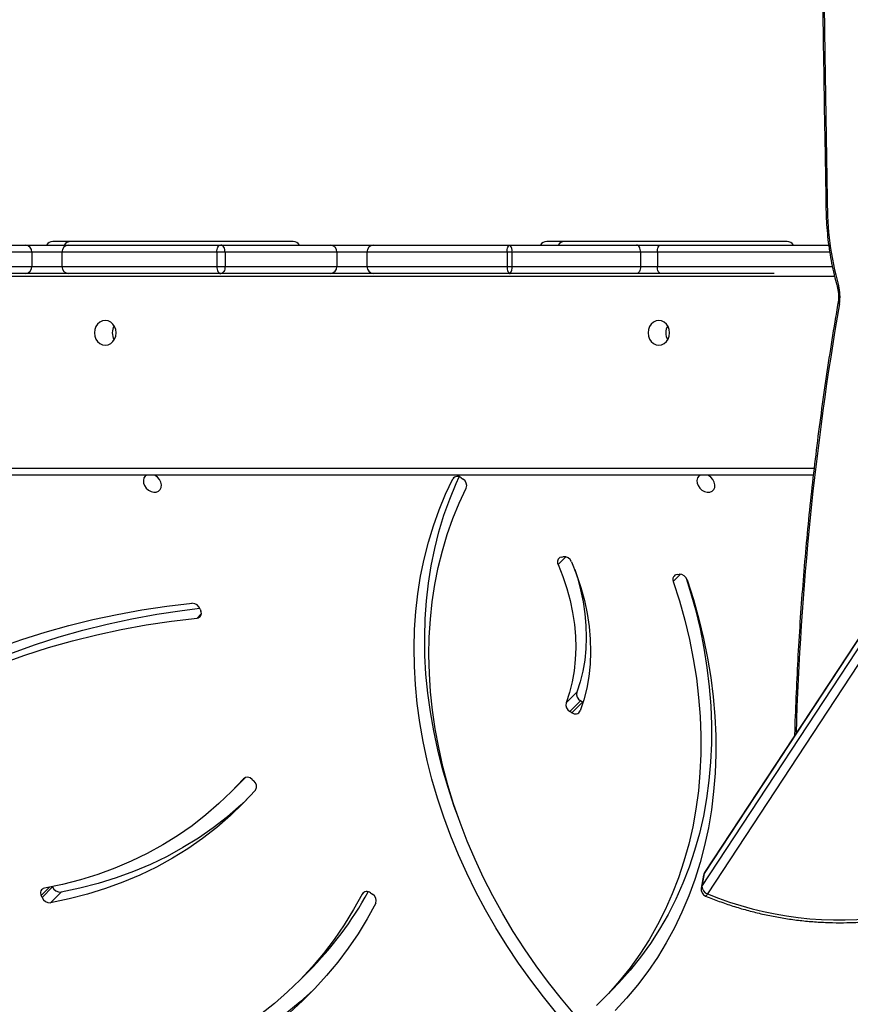
# Model space of a CAD drawing. Units: millimetres. Extents: x -4879 to 332719, y -3372 to 8303.
# Drawn here: x 245 to 596, y 4017 to 4432 of the extents above; entities that cross this region are included whole.
import ezdxf

# ---------------------------------------------------------------- set-up
doc = ezdxf.new("R2010")
doc.units = ezdxf.units.MM
doc.layers.add('Toestel 2D', color=7, linetype='Continuous', lineweight=20)

# ---------------------------------------------------------------- blocks, each defined once
blk = doc.blocks.new('3227')
at = {"color": 7, "linetype": 'Continuous', "lineweight": 25}
for p, q in [((1512.593, 912.444), (1472.281, 851.079)), ((1512.609, 912.485), (1472.297, 851.119)), ((1472.181, 850.529), (1512.494, 911.894)), ((1512.727, 911.587), (1472.414, 850.222)), ((1477.409, 879.498), (1477.41, 879.478)), ((1438.629, 877.569), (1443.67, 877.569)), ((1443.67, 877.569), (1445.49, 877.569)), ((1454.943, 877.719), (1444.811, 877.719)), ((1445.49, 877.569), (1451.899, 877.569)), ((1451.899, 877.569), (1456.511, 877.569)), ((1456.511, 877.569), (1458.326, 877.569)), ((1458.326, 877.569), (1464.101, 877.569)), ((1464.101, 877.569), (1469.428, 877.569)), ((1475.771, 877.719), (1465.639, 877.719)), ((1469.428, 877.569), (1470.441, 877.569)), ((1470.441, 877.569), (1477.52, 877.569)), ((1443.922, 877.269), (1438.807, 877.269)), ((1443.922, 877.269), (1443.922, 876.669)), ((1445.196, 877.269), (1443.922, 877.269)), ((1451.723, 877.269), (1445.196, 877.269)), ((1445.196, 877.269), (1445.196, 876.669)), ((1452.074, 877.269), (1451.723, 877.269)), ((1451.723, 877.269), (1451.723, 876.669)), ((1452.074, 877.269), (1452.074, 876.669)), ((1456.787, 877.269), (1452.074, 877.269)), ((1456.787, 877.269), (1456.787, 876.669)), ((1458.058, 877.269), (1456.787, 877.269)), ((1463.963, 877.269), (1458.058, 877.269)), ((1458.058, 877.269), (1458.058, 876.669)), ((1464.17, 877.269), (1463.963, 877.269)), ((1463.963, 877.269), (1463.963, 876.669)), ((1464.17, 877.269), (1464.17, 876.669)), ((1469.593, 877.269), (1464.17, 877.269)), ((1469.593, 877.269), (1469.593, 876.669)), ((1470.302, 877.269), (1469.593, 877.269)), ((1470.302, 877.269), (1470.302, 876.669)), ((1438.807, 876.669), (1443.922, 876.669)), ((1443.922, 876.669), (1445.196, 876.669)), ((1445.196, 876.669), (1451.723, 876.669)), ((1451.723, 876.669), (1452.074, 876.669)), ((1452.074, 876.669), (1456.787, 876.669)), ((1456.787, 876.669), (1458.058, 876.669)), ((1458.058, 876.669), (1463.963, 876.669)), ((1463.963, 876.669), (1464.17, 876.669)), ((1464.17, 876.669), (1469.593, 876.669)), ((1469.593, 876.669), (1470.302, 876.669)), ((1443.67, 876.369), (1438.629, 876.369)), ((1445.49, 876.369), (1443.67, 876.369)), ((1451.899, 876.369), (1445.49, 876.369)), ((1456.511, 876.369), (1451.899, 876.369)), ((1458.326, 876.369), (1456.511, 876.369)), ((1464.101, 876.369), (1458.326, 876.369)), ((1469.428, 876.369), (1464.101, 876.369)), ((1470.441, 876.369), (1469.428, 876.369)), ((1475.227, 876.369), (1470.441, 876.369)), ((1476.878, 867.869), (1430.56, 867.869)), ((1462.029, 867.756), (1462.11, 867.7)), ((1466.241, 864.412), (1466.321, 864.431)), ((1471.131, 863.683), (1471.215, 863.693)), ((1451.024, 862.224), (1451.055, 862.135)), ((1466.454, 858.273), (1466.901, 858.721)), ((1467.065, 858.355), (1466.618, 857.907)), ((1467.149, 858.304), (1467.065, 858.355)), ((1466.702, 857.857), (1466.618, 857.907)), ((1466.702, 857.857), (1467.149, 858.304)), ((1467.149, 858.304), (1467.17, 858.293)), ((1453.216, 855.045), (1453.29, 854.977)), ((1452.269, 854.458), (1452.716, 854.906)), ((1472.252, 851.008), (1472.152, 850.458)), ((1472.281, 851.079), (1472.181, 850.529)), ((1444.355, 850.065), (1444.802, 850.513)), ((1444.802, 850.513), (1444.797, 850.526)), ((1444.355, 850.065), (1444.319, 850.154)), ((1445.158, 850.29), (1444.711, 849.842)), ((1458.203, 850.258), (1458.285, 850.203)), ((1455.143, 846.498), (1455.59, 846.946)), ((1467.946, 845.724), (1468.393, 846.172))]:
    blk.add_line(p, q, dxfattribs=at)
at = {"color": 8, "linetype": 'Continuous', "lineweight": 25}
for p, q in [((1477.562, 877.269), (1470.302, 877.269)), ((1470.302, 876.669), (1477.67, 876.669)), ((1477.77, 876.249), (1427.318, 876.249)), ((1430.816, 868.169), (1476.911, 868.169)), ((1461.754, 867.793), (1461.673, 867.711)), ((1466.442, 864.428), (1466.117, 864.102)), ((1471.271, 863.692), (1470.972, 863.393)), ((1450.894, 861.844), (1451.069, 862.02)), ((1452.861, 855.087), (1452.845, 855.072)), ((1444.664, 850.499), (1444.319, 850.154)), ((1457.93, 850.291), (1457.852, 850.213))]:
    blk.add_line(p, q, dxfattribs=at)
at = {"color": 7, "linetype": 'Continuous', "lineweight": 25, "flags": 128}
for points in [[(1477.506, 946.735), (1477.394, 940.624), (1477.304, 934.513), (1477.235, 928.401), (1477.189, 922.289), (1477.164, 916.176), (1477.16, 910.063), (1477.179, 903.95), (1477.219, 897.837), (1477.281, 891.725), (1477.364, 885.614), (1477.469, 879.504)], [(1451.723, 877.269), (1451.726, 877.328), (1451.736, 877.384), (1451.752, 877.436), (1451.774, 877.481), (1451.801, 877.519), (1451.832, 877.546), (1451.865, 877.563), (1451.899, 877.569)], [(1452.074, 877.269), (1452.071, 877.328), (1452.061, 877.384), (1452.045, 877.436), (1452.023, 877.481), (1451.996, 877.519), (1451.966, 877.546), (1451.934, 877.563), (1451.899, 877.569)], [(1463.963, 877.269), (1463.966, 877.328), (1463.974, 877.384), (1463.986, 877.436), (1464.004, 877.481), (1464.025, 877.519), (1464.049, 877.546), (1464.074, 877.563), (1464.101, 877.569)], [(1469.593, 877.269), (1469.59, 877.328), (1469.581, 877.384), (1469.566, 877.436), (1469.545, 877.481), (1469.52, 877.519), (1469.492, 877.546), (1469.461, 877.563), (1469.428, 877.569)], [(1470.302, 877.269), (1470.305, 877.328), (1470.313, 877.384), (1470.326, 877.436), (1470.343, 877.481), (1470.364, 877.519), (1470.388, 877.546), (1470.414, 877.563), (1470.441, 877.569)], [(1451.723, 876.669), (1451.726, 876.611), (1451.736, 876.554), (1451.752, 876.502), (1451.774, 876.457), (1451.801, 876.42), (1451.832, 876.392), (1451.865, 876.375), (1451.899, 876.369)], [(1452.074, 876.669), (1452.071, 876.611), (1452.061, 876.554), (1452.045, 876.502), (1452.023, 876.457), (1451.996, 876.42), (1451.966, 876.392), (1451.934, 876.375), (1451.899, 876.369)], [(1463.963, 876.669), (1463.966, 876.611), (1463.974, 876.554), (1463.986, 876.502), (1464.004, 876.457), (1464.025, 876.42), (1464.049, 876.392), (1464.074, 876.375), (1464.101, 876.369)], [(1469.593, 876.669), (1469.59, 876.611), (1469.581, 876.554), (1469.566, 876.502), (1469.545, 876.457), (1469.52, 876.42), (1469.492, 876.392), (1469.461, 876.375), (1469.428, 876.369)], [(1470.441, 876.369), (1470.414, 876.375), (1470.388, 876.392), (1470.364, 876.42), (1470.343, 876.457), (1470.326, 876.502), (1470.313, 876.554), (1470.305, 876.611), (1470.302, 876.669)], [(1447.022, 874.394), (1446.905, 874.376), (1446.795, 874.324), (1446.701, 874.24), (1446.629, 874.132), (1446.583, 874.005), (1446.568, 873.869), (1446.583, 873.733), (1446.629, 873.607), (1446.701, 873.498), (1446.795, 873.414), (1446.905, 873.362), (1447.022, 873.344), (1447.14, 873.362), (1447.25, 873.414), (1447.344, 873.498), (1447.416, 873.607), (1447.462, 873.733), (1447.477, 873.869), (1447.462, 874.005), (1447.416, 874.132), (1447.344, 874.24), (1447.25, 874.324), (1447.14, 874.376), (1447.022, 874.394)], [(1470.362, 874.394), (1470.245, 874.376), (1470.135, 874.324), (1470.041, 874.24), (1469.968, 874.132), (1469.923, 874.005), (1469.908, 873.869), (1469.923, 873.733), (1469.968, 873.607), (1470.041, 873.498), (1470.135, 873.414), (1470.245, 873.362), (1470.362, 873.344), (1470.48, 873.362), (1470.59, 873.414), (1470.684, 873.498), (1470.756, 873.607), (1470.801, 873.733), (1470.817, 873.869), (1470.801, 874.005), (1470.756, 874.132), (1470.684, 874.24), (1470.59, 874.324), (1470.48, 874.376), (1470.362, 874.394)], [(1448.762, 867.869), (1448.711, 867.831), (1448.655, 867.75), (1448.629, 867.65), (1448.638, 867.538), (1448.679, 867.426), (1448.75, 867.322), (1448.844, 867.237), (1448.952, 867.178), (1449.065, 867.149), (1449.174, 867.155), (1449.267, 867.193), (1449.338, 867.261), (1449.379, 867.353), (1449.388, 867.46), (1449.362, 867.573), (1449.306, 867.682), (1449.223, 867.778), (1449.12, 867.851), (1449.084, 867.869)], [(1472.102, 867.869), (1472.051, 867.831), (1471.994, 867.75), (1471.969, 867.65), (1471.978, 867.538), (1472.019, 867.426), (1472.09, 867.322), (1472.183, 867.237), (1472.292, 867.178), (1472.405, 867.149), (1472.513, 867.155), (1472.607, 867.193), (1472.677, 867.261), (1472.719, 867.353), (1472.727, 867.46), (1472.702, 867.573), (1472.645, 867.682), (1472.562, 867.778), (1472.46, 867.851), (1472.423, 867.869)], [(1466.061, 845.18), (1465.499, 845.872), (1464.961, 846.579), (1464.446, 847.301), (1463.957, 848.036), (1463.493, 848.783), (1463.057, 849.541), (1462.647, 850.309), (1462.265, 851.085), (1461.912, 851.868), (1461.589, 852.658), (1461.294, 853.451), (1461.03, 854.248), (1460.797, 855.047), (1460.594, 855.847), (1460.423, 856.647), (1460.283, 857.444), (1460.175, 858.238), (1460.099, 859.028), (1460.055, 859.812), (1460.044, 860.59), (1460.064, 861.359), (1460.116, 862.118), (1460.201, 862.867), (1460.318, 863.604), (1460.466, 864.328), (1460.645, 865.038), (1460.856, 865.732), (1461.098, 866.41), (1461.37, 867.07), (1461.673, 867.711)], [(1461.911, 853.43), (1461.741, 853.899), (1461.477, 854.696), (1461.244, 855.495), (1461.041, 856.295), (1460.87, 857.094), (1460.73, 857.892), (1460.622, 858.686), (1460.546, 859.476), (1460.502, 860.26), (1460.491, 861.037), (1460.511, 861.806), (1460.564, 862.566), (1460.648, 863.315), (1460.765, 864.052), (1460.913, 864.776), (1461.093, 865.485), (1461.303, 866.18), (1461.545, 866.857), (1461.817, 867.517), (1461.945, 867.798)], [(1466.828, 845.119), (1466.26, 845.792), (1465.715, 846.483), (1465.194, 847.188), (1464.698, 847.907), (1464.228, 848.639), (1463.784, 849.383), (1463.367, 850.137), (1462.978, 850.899), (1462.617, 851.67), (1462.286, 852.447), (1461.984, 853.229), (1461.712, 854.015), (1461.471, 854.804), (1461.261, 855.593), (1461.083, 856.383), (1460.936, 857.171), (1460.821, 857.956), (1460.738, 858.737), (1460.688, 859.513), (1460.669, 860.282), (1460.684, 861.043), (1460.73, 861.795), (1460.809, 862.536), (1460.92, 863.265), (1461.063, 863.982), (1461.238, 864.684), (1461.444, 865.37), (1461.681, 866.04), (1461.949, 866.693), (1462.247, 867.326)], [(1466.685, 864.216), (1466.897, 863.675), (1467.078, 863.131), (1467.226, 862.585), (1467.342, 862.039), (1467.423, 861.495), (1467.471, 860.956), (1467.485, 860.424), (1467.465, 859.901), (1467.411, 859.388), (1467.323, 858.888), (1467.202, 858.402), (1467.048, 857.933)], [(1466.117, 864.102), (1466.314, 863.601), (1466.481, 863.096), (1466.619, 862.589), (1466.726, 862.083), (1466.802, 861.578), (1466.846, 861.078), (1466.859, 860.585), (1466.841, 860.099), (1466.791, 859.623), (1466.709, 859.159), (1466.597, 858.708), (1466.454, 858.273)], [(1466.818, 863.887), (1466.929, 863.544), (1467.066, 863.037), (1467.173, 862.53), (1467.249, 862.026), (1467.293, 861.526), (1467.306, 861.032), (1467.288, 860.546), (1467.238, 860.071), (1467.156, 859.607), (1467.044, 859.156), (1466.901, 858.721)], [(1470.972, 863.393), (1471.231, 862.577), (1471.459, 861.76), (1471.654, 860.943), (1471.817, 860.126), (1471.947, 859.312), (1472.044, 858.502), (1472.108, 857.697), (1472.139, 856.899), (1472.136, 856.108), (1472.1, 855.326), (1472.031, 854.555), (1471.929, 853.795), (1471.794, 853.048), (1471.626, 852.316), (1471.425, 851.599), (1471.193, 850.898), (1470.929, 850.215), (1470.633, 849.551), (1470.307, 848.907), (1469.951, 848.284), (1469.564, 847.683), (1469.149, 847.105), (1468.706, 846.551), (1468.235, 846.022), (1467.737, 845.519)], [(1471.561, 863.45), (1471.823, 862.628), (1472.053, 861.804), (1472.252, 860.98), (1472.419, 860.158), (1472.553, 859.337), (1472.655, 858.52), (1472.725, 857.707), (1472.761, 856.901), (1472.765, 856.102), (1472.736, 855.312), (1472.675, 854.532), (1472.58, 853.763), (1472.453, 853.007), (1472.294, 852.264), (1472.103, 851.536), (1471.88, 850.824), (1471.625, 850.129), (1471.34, 849.452), (1471.024, 848.794), (1470.678, 848.156), (1470.303, 847.54), (1469.898, 846.946), (1469.466, 846.375), (1469.005, 845.829), (1468.518, 845.307)], [(1471.521, 863.531), (1471.678, 863.025), (1471.906, 862.208), (1472.101, 861.39), (1472.264, 860.574), (1472.394, 859.76), (1472.491, 858.95), (1472.555, 858.145), (1472.586, 857.346), (1472.583, 856.556), (1472.547, 855.774), (1472.478, 855.003), (1472.376, 854.243), (1472.241, 853.496), (1472.073, 852.764), (1471.872, 852.046), (1471.64, 851.346), (1471.376, 850.663), (1471.08, 849.999), (1470.754, 849.355), (1470.398, 848.732), (1470.011, 848.131), (1469.596, 847.553), (1469.153, 846.999), (1468.682, 846.47), (1468.393, 846.172)], [(1442.532, 860.605), (1443.499, 860.944), (1444.482, 861.253), (1445.481, 861.532), (1446.495, 861.781), (1447.522, 861.999), (1448.563, 862.186), (1449.616, 862.342), (1450.68, 862.467)], [(1433.042, 853.93), (1433.706, 854.573), (1434.447, 855.241), (1435.212, 855.883), (1436.002, 856.498), (1436.816, 857.085), (1437.651, 857.644), (1438.51, 858.174), (1439.389, 858.675), (1440.289, 859.146), (1441.209, 859.587), (1442.149, 859.999), (1443.107, 860.379), (1444.082, 860.729), (1445.075, 861.047), (1446.083, 861.335), (1447.108, 861.59), (1448.146, 861.814), (1449.198, 862.005), (1450.264, 862.165), (1451.012, 862.257)], [(1442.659, 859.931), (1443.635, 860.281), (1444.628, 860.6), (1445.636, 860.887), (1446.66, 861.142), (1447.699, 861.366), (1448.751, 861.558), (1449.817, 861.717), (1450.894, 861.844)], [(1452.845, 855.072), (1452.345, 854.535), (1451.817, 854.025), (1451.262, 853.545), (1450.681, 853.093), (1450.074, 852.672), (1449.444, 852.281), (1448.791, 851.922), (1448.116, 851.595), (1447.42, 851.301), (1446.705, 851.04), (1445.972, 850.812), (1445.222, 850.619), (1444.456, 850.46)], [(1452.931, 855.126), (1452.792, 854.982), (1452.716, 854.906)], [(1453.359, 854.597), (1452.843, 854.043), (1452.299, 853.518), (1451.727, 853.022), (1451.128, 852.557), (1450.503, 852.123), (1449.853, 851.72), (1449.18, 851.35), (1448.484, 851.013), (1447.767, 850.709), (1447.03, 850.44), (1446.274, 850.206), (1445.5, 850.006), (1444.711, 849.842)], [(1452.985, 854.19), (1452.746, 853.966), (1452.174, 853.47), (1451.575, 853.005), (1450.95, 852.57), (1450.3, 852.168), (1449.627, 851.798), (1448.931, 851.461), (1448.214, 851.157), (1447.477, 850.888), (1446.721, 850.654), (1445.948, 850.454), (1445.158, 850.29)], [(1457.852, 850.213), (1457.489, 849.553), (1457.097, 848.915), (1456.676, 848.3), (1456.226, 847.708), (1455.748, 847.141), (1455.243, 846.599), (1454.711, 846.083), (1454.154, 845.593), (1453.572, 845.132), (1452.966, 844.698), (1452.338, 844.294), (1451.687, 843.919), (1451.015, 843.574), (1450.324, 843.259), (1449.613, 842.976), (1448.884, 842.724), (1448.138, 842.504), (1447.377, 842.317), (1446.601, 842.161), (1445.812, 842.039)], [(1458.425, 849.824), (1458.067, 849.171), (1457.68, 848.539), (1457.266, 847.929), (1456.825, 847.34), (1456.357, 846.775), (1455.863, 846.233), (1455.343, 845.716), (1454.799, 845.224), (1454.232, 844.759), (1453.641, 844.32), (1453.028, 843.908), (1452.394, 843.524), (1451.74, 843.169), (1451.065, 842.842), (1450.373, 842.545), (1449.662, 842.277), (1448.935, 842.04), (1448.192, 841.833), (1447.435, 841.656), (1446.664, 841.511), (1445.88, 841.397)], [(1455.859, 846.229), (1455.79, 846.164), (1455.247, 845.672), (1454.679, 845.206), (1454.088, 844.767), (1453.475, 844.356), (1452.841, 843.972), (1452.187, 843.616), (1451.512, 843.29), (1450.82, 842.992), (1450.109, 842.725), (1449.382, 842.487), (1448.639, 842.28), (1447.882, 842.104), (1447.111, 841.959), (1446.328, 841.845)]]:
    blk.add_lwpolyline(points, dxfattribs=at)
at = {"color": 8, "linetype": 'Continuous', "lineweight": 25, "flags": 128}
for points in [[(1477.94, 875.866), (1477.913, 875.841), (1477.896, 875.816), (1477.89, 875.794), (1477.892, 875.783)], [(1477.978, 875.087), (1477.949, 875.104), (1477.93, 875.119), (1477.922, 875.134), (1477.922, 875.139)], [(1472.281, 851.079), (1472.259, 851.035), (1472.252, 851.008)], [(1472.297, 851.119), (1472.292, 851.112), (1472.281, 851.079)], [(1472.181, 850.529), (1472.159, 850.485), (1472.152, 850.458)]]:
    blk.add_lwpolyline(points, dxfattribs=at)
at = {"color": 8, "linetype": 'Continuous', "lineweight": 25}
for centre, radius, start, end in [((1477.461, 879.281), 0.223, 87.7798, 103.3276), ((1477.461, 879.945), 0.47, 263.6961, 271.0355), ((1605.176, 853.101), 129.084, 170.19317, 178.27544), ((1472.261, 850.272), 0.161, 296.3888, 341.7864)]:
    blk.add_arc(centre, radius, start, end, dxfattribs=at)
at = {"color": 7, "linetype": 'Continuous', "lineweight": 25}
for centre, radius, start, end in [((1476.473, 879.485), 0.997, 359.4446, 1.0893), ((1490.256, 879.307), 12.788, 179.2487, 195.612), ((1443.644, 877.291), 0.279, 355.5124, 84.6703), ((1444.819, 877.387), 0.332, 91.3024, 146.7326), ((1445.493, 877.272), 0.297, 90.6362, 180.6257), ((1445.57, 877.384), 0.335, 91.5184, 146.516), ((1454.935, 877.384), 0.335, 33.4857, 88.4799), ((1456.499, 877.281), 0.289, 357.7283, 87.5363), ((1458.343, 877.284), 0.285, 93.3691, 183.0164), ((1463.791, 877.34), 0.385, 349.3733, 36.4466), ((1465.646, 877.387), 0.332, 91.3027, 146.732), ((1466.398, 877.384), 0.335, 91.5195, 146.5152), ((1475.763, 877.384), 0.335, 33.4844, 88.4809), ((1443.644, 876.647), 0.279, 275.332, 4.4853), ((1445.493, 876.666), 0.297, 179.3766, 269.3615), ((1456.499, 876.658), 0.289, 272.4661, 2.2694), ((1458.343, 876.654), 0.285, 176.986, 266.6286), ((1463.791, 876.598), 0.385, 323.5553, 10.6248), ((1476.229, 875.392), 1.776, 350.1105, 15.4587), ((1447.904, 873.869), 0.587, 149.626, 210.374), ((1471.244, 873.869), 0.587, 149.6276, 210.3724), ((1461.87, 867.581), 0.236, 47.8164, 146.5972), ((1461.952, 867.43), 0.313, 340.5245, 59.6189), ((1466.3, 864.209), 0.212, 106.1707, 210.0914), ((1466.366, 864.091), 0.342, 21.2771, 97.5015), ((1471.158, 863.48), 0.205, 97.4848, 205.1539), ((1471.227, 863.341), 0.352, 18.0459, 91.9059), ((1450.689, 862.115), 0.352, 18.0706, 91.565), ((1450.869, 862.048), 0.205, 276.986, 25.1626), ((1467.217, 858.643), 0.325, 166.0785, 242.0496), ((1466.77, 858.195), 0.325, 166.0781, 242.0514), ((1466.845, 858.033), 0.227, 230.8929, 333.9789), ((1453.017, 854.871), 0.264, 41.0818, 130.5899), ((1453.123, 854.751), 0.282, 326.8328, 53.6669), ((1472.547, 850.955), 0.3, 146.698, 169.7056), ((1444.503, 850.255), 0.21, 102.9309, 208.9666), ((1445.126, 850.634), 0.346, 200.5572, 275.3277), ((1472.448, 850.405), 0.3, 169.7056, 247.523), ((1472.527, 850.55), 0.347, 183.431, 251.0413), ((1444.679, 850.187), 0.346, 200.5589, 275.326), ((1444.975, 857.53), 14.99, 315.0838, 331.176), ((1458.048, 850.081), 0.236, 48.696, 145.9826), ((1458.131, 849.931), 0.313, 339.9784, 60.3751), ((1477.945, 863.58), 14.458, 247.51, 278.9731)]:
    blk.add_arc(centre, radius, start, end, dxfattribs=at)
for points, knots in [([(1477.446, 946.741), (1477.426, 945.739), (1477.369, 942.833), (1477.29, 938.022), (1477.213, 932.309), (1477.156, 926.596), (1477.118, 920.882), (1477.098, 915.168), (1477.098, 909.453), (1477.116, 903.739), (1477.154, 898.025), (1477.21, 892.312), (1477.285, 886.699), (1477.355, 882.428), (1477.399, 880.061), (1477.409, 879.498)], [0, 0, 0, 0, 0.04472, 0.129684, 0.214649, 0.299614, 0.384579, 0.469544, 0.554509, 0.639474, 0.724439, 0.809404, 0.894369, 0.974862, 1, 1, 1, 1]), ([(1477.41, 879.478), (1477.409, 879.387), (1477.408, 879.125), (1477.421, 878.691), (1477.455, 878.178), (1477.508, 877.67), (1477.58, 877.168), (1477.671, 876.674), (1477.774, 876.212), (1477.855, 875.919), (1477.892, 875.783)], [0, 0, 0, 0, 0.071401, 0.206582, 0.34179, 0.477013, 0.612267, 0.747558, 0.882897, 1, 1, 1, 1]), ([(1477.892, 875.783), (1477.898, 875.759), (1477.917, 875.688), (1477.938, 875.56), (1477.947, 875.401), (1477.941, 875.258), (1477.928, 875.173), (1477.922, 875.139)], [0, 0, 0, 0, 0.121829, 0.360125, 0.600163, 0.841058, 1, 1, 1, 1]), ([(1477.922, 875.139), (1477.876, 874.871), (1477.743, 874.093), (1477.535, 872.8), (1477.307, 871.256), (1477.097, 869.706), (1476.905, 868.149), (1476.733, 866.585), (1476.579, 865.017), (1476.443, 863.444), (1476.327, 861.866), (1476.229, 860.285), (1476.152, 858.701), (1476.105, 857.57), (1476.09, 856.966), (1476.088, 856.891)], [0, 0, 0, 0, 0.045127, 0.130837, 0.216548, 0.302258, 0.387968, 0.473676, 0.559384, 0.645092, 0.730799, 0.816506, 0.902213, 0.987919, 1, 1, 1, 1]), ([(1472.333, 850.128), (1472.432, 850.088), (1472.717, 849.972), (1473.198, 849.797), (1473.779, 849.612), (1474.368, 849.451), (1474.964, 849.314), (1475.566, 849.201), (1476.171, 849.113), (1476.779, 849.05), (1477.387, 849.012), (1477.995, 848.999), (1478.6, 849.011), (1479.201, 849.049), (1479.762, 849.107), (1480.119, 849.161), (1480.281, 849.186)], [0, 0, 0, 0, 0.039641, 0.114492, 0.189349, 0.264206, 0.339064, 0.413924, 0.488784, 0.563647, 0.638511, 0.713377, 0.788246, 0.863118, 0.937991, 1, 1, 1, 1])]:
    blk.add_open_spline(points, degree=3, knots=knots, dxfattribs=at)
blk = doc.blocks.new('VPL-16-3227-1-GM')
at = {"layer": 'Toestel 2D', "xscale": 10, "yscale": 10, "zscale": 10}
blk.add_blockref('3227', (-14188.76, -4438.85), dxfattribs=at)

msp = doc.modelspace()

# ---------------------------------------------------------------- block references
msp.add_blockref('VPL-16-3227-1-GM', (0, 0))

doc.saveas('drawing.dxf')
